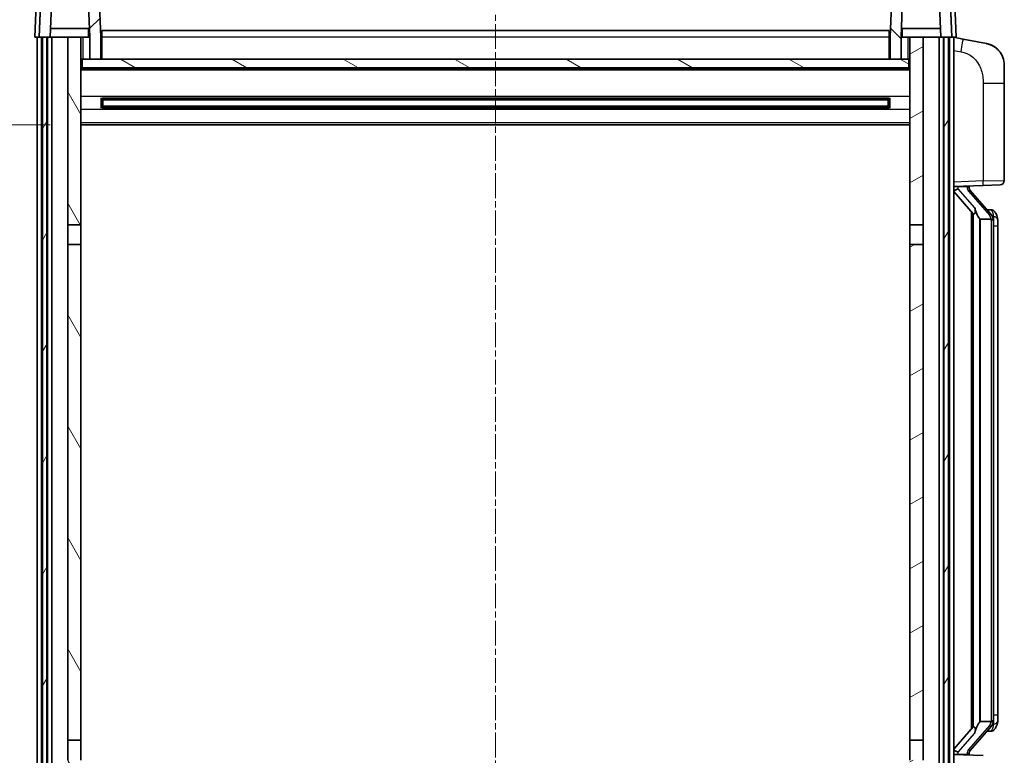
# Model space of a CAD drawing. Units: millimetres. Extents: x -25 to 9234, y -8 to 1116.
# Drawn here: x 1671 to 1896, y 799 to 966 of the extents above; entities that cross this region are included whole.
import ezdxf

# ---------------------------------------------------------------- set-up
doc = ezdxf.new("R2010")
doc.units = ezdxf.units.MM
doc.linetypes.add('CHAIN', pattern=[0.3543, 0.2362, -0.0295, 0.0591, -0.0295])
doc.layers.add('Centerline (ISO)', color=7, linetype='Continuous', lineweight=18, true_color=0x80ffff)
doc.layers.add('Hatch (ISO)', color=1, linetype='Continuous', lineweight=18, true_color=0xff0000)
for name, color, linetype, lineweight in [('Dimension (ISO)', 7, 'Continuous', 18), ('Dimension (ISO) @ 1', 7, 'Continuous', 18), ('Visible (ISO)', 7, 'Continuous', 35), ('Visible Narrow (ISO)', 7, 'Continuous', 25)]:
    doc.layers.add(name, color=color, linetype=linetype, lineweight=lineweight)
doc.styles.add('Note Text (TK)', font='MS PGothic.ttf')
doc.dimstyles.new('Default - Method 1b (TK)', dxfattribs={"dimscale": 4, "dimtxt": 2.5, "dimasz": 2.5, "dimexe": 1, "dimexo": 1.5, "dimgap": 1, "dimtad": 1, "dimtoh": 1, "dimrnd": 1e-08, "dimdsep": 46, "dimtxsty": 'Note Text (TK)', "dimcen": 0.09, "dimdle": 5, "dimclrd": 100, "dimclre": 100, "dimclrt": 7, "dimadec": 1, "dimazin": 1, "dimtfac": 1, "dimtmove": 0, "dimatfit": 3, "dimfxl": 0, "dimtolj": 1, "dimlwd": -1, "dimlwe": -1, "dimarcsym": 0})

# ---------------------------------------------------------------- blocks, each defined once
blk = doc.blocks.new('_DotSmall')
at = {"color": 0, "linetype": 'ByBlock', "const_width": 0.5}
blk.add_lwpolyline([(-0.0625, 0, 1), (0.0625, 0, 1)], format="xyb", close=True, dxfattribs=at)
blk = doc.blocks.new('*D47')
at = {"layer": 'Defpoints', "color": 0, "transparency": 16777216}
for p in [(1654.94, 774.99), (1684.29, 774.99), (1674.94, 764.99)]:
    blk.add_point(p, dxfattribs=at)
at = {"layer": 'Dimension (ISO)', "color": 100, "transparency": 16777216}
for p, q in [((1654.94, 784.99), (1654.94, 815.49)), ((1678.29, 774.99), (1650.94, 774.99)), ((1654.94, 764.99), (1654.94, 774.99)), ((1668.94, 764.99), (1650.94, 764.99)), ((1654.94, 764.99), (1654.94, 754.99))]:
    blk.add_line(p, q, dxfattribs=at)
blk.add_solid([(1653.27, 784.99), (1656.61, 784.99), (1654.94, 774.99)], dxfattribs=at)
at = {"layer": 'Dimension (ISO)', "color": 100, "transparency": 16777216, "xscale": 10, "yscale": 10, "zscale": 10, "rotation": 90}
blk.add_blockref('_DotSmall', (1654.94, 764.99), dxfattribs=at)
at = {"layer": 'Dimension (ISO)', "color": 7, "transparency": 16777216, "insert": (1645.94, 798.99), "char_height": 10, "attachment_point": 4, "rotation": 90, "style": 'Note Text (TK)'}
blk.add_mtext('\\A1;10', dxfattribs=at)
blk = doc.blocks.new('*D48')
at = {"layer": 'Defpoints', "color": 0, "transparency": 16777216}
for p in [(1654.94, 962.49), (1674.69, 962.49), (1684.19, 942.49)]:
    blk.add_point(p, dxfattribs=at)
at = {"layer": 'Dimension (ISO)', "color": 100, "transparency": 16777216}
for p, q in [((1668.69, 962.49), (1650.94, 962.49)), ((1654.94, 952.49), (1654.94, 962.49)), ((1678.19, 942.49), (1650.94, 942.49))]:
    blk.add_line(p, q, dxfattribs=at)
blk.add_solid([(1653.27, 952.49), (1656.61, 952.49), (1654.94, 942.49)], dxfattribs=at)
at = {"layer": 'Dimension (ISO)', "color": 100, "transparency": 16777216, "xscale": 10, "yscale": 10, "zscale": 10, "rotation": 90}
blk.add_blockref('_DotSmall', (1654.94, 962.49), dxfattribs=at)
at = {"layer": 'Dimension (ISO)', "color": 7, "transparency": 16777216, "insert": (1645.94, 950.85), "char_height": 10, "attachment_point": 4, "rotation": 90, "style": 'Note Text (TK)'}
blk.add_mtext('\\A1;20', dxfattribs=at)
blk = doc.blocks.new('*D49')
at = {"layer": 'Defpoints', "color": 0, "transparency": 16777216}
for p in [(1654.94, 974.99), (1676.61, 974.99), (1674.69, 962.49)]:
    blk.add_point(p, dxfattribs=at)
at = {"layer": 'Dimension (ISO)', "color": 100, "transparency": 16777216}
for p, q in [((1654.94, 984.99), (1654.94, 1025.49)), ((1670.61, 974.99), (1650.94, 974.99)), ((1654.94, 962.49), (1654.94, 974.99)), ((1668.69, 962.49), (1650.94, 962.49)), ((1654.94, 962.49), (1654.94, 952.49))]:
    blk.add_line(p, q, dxfattribs=at)
blk.add_solid([(1653.27, 984.99), (1656.61, 984.99), (1654.94, 974.99)], dxfattribs=at)
at = {"layer": 'Dimension (ISO)', "color": 100, "transparency": 16777216, "xscale": 10, "yscale": 10, "zscale": 10, "rotation": 90}
blk.add_blockref('_DotSmall', (1654.94, 962.49), dxfattribs=at)
at = {"layer": 'Dimension (ISO)', "color": 7, "transparency": 16777216, "insert": (1645.94, 998.99), "char_height": 10, "attachment_point": 4, "rotation": 90, "style": 'Note Text (TK)'}
blk.add_mtext('\\A1;12.5', dxfattribs=at)

msp = doc.modelspace()

# ---------------------------------------------------------------- hatches: boundary and pattern name
at = {"layer": 'Hatch (ISO)'}
h = msp.add_hatch(dxfattribs=at)
h.set_pattern_fill('ANSI31', color=256, scale=101.6, style=0)
h.set_pattern_definition([(45, (1491.099, -39.787), (-8.98026, 8.98026), [])])
edge = h.paths.add_edge_path()
edge.add_ellipse((1676.6098, 974.4942), major_axis=(0, 0.5), ratio=1, start_angle=0, end_angle=88)
edge.add_line((1676.1101, 974.5116), (1675.6905, 962.4942))
edge.add_line((1675.6905, 962.4942), (1676.4405, 962.4942))
edge.add_line((1676.4405, 962.4942), (1677.4405, 962.4942))
edge.add_line((1677.4405, 962.4942), (1678.192, 962.4942))
edge.add_line((1678.192, 962.4942), (1678.5412, 972.4942))
edge.add_line((1678.5412, 972.4942), (1686.8398, 972.4942))
edge.add_line((1686.8398, 972.4942), (1687.189, 962.4942))
edge.add_line((1687.189, 962.4942), (1687.1905, 962.4942))
edge.add_line((1687.1905, 962.4942), (1687.1905, 957.4942))
edge.add_line((1687.1905, 957.4942), (1689.6905, 957.4942))
edge.add_line((1689.6905, 957.4942), (1689.6905, 962.4942))
edge.add_line((1689.6905, 962.4942), (1689.2708, 974.5116))
edge.add_ellipse((1688.7711, 974.4942), major_axis=(0.4997, 0.0174), ratio=1, start_angle=0, end_angle=88)
edge.add_line((1688.7711, 974.9942), (1676.6098, 974.9942))
h = msp.add_hatch(dxfattribs=at)
h.set_pattern_fill('ANSI31', color=256, scale=101.6, angle=90.00021, style=0)
h.set_pattern_definition([(135.0002, (1491.099, -39.787), (-8.98022, -8.98029), [])])
edge = h.paths.add_edge_path()
edge.add_line((1872.5412, 972.4942), (1880.8398, 972.4942))
edge.add_line((1880.8398, 972.4942), (1881.189, 962.4942))
edge.add_line((1881.189, 962.4942), (1881.9405, 962.4942))
edge.add_line((1881.9405, 962.4942), (1882.9405, 962.4942))
edge.add_line((1882.9405, 962.4942), (1883.6905, 962.4942))
edge.add_line((1883.6905, 962.4942), (1883.2708, 974.5116))
edge.add_ellipse((1882.7711, 974.4942), major_axis=(0.4997, 0.0174), ratio=1, start_angle=0, end_angle=88)
edge.add_line((1882.7711, 974.9942), (1870.6098, 974.9942))
edge.add_ellipse((1870.6098, 974.4942), major_axis=(0, 0.5), ratio=1, start_angle=0, end_angle=88)
edge.add_line((1870.1101, 974.5116), (1869.6905, 962.4942))
edge.add_line((1869.6905, 962.4942), (1869.6905, 957.4942))
edge.add_line((1869.6905, 957.4942), (1872.1905, 957.4942))
edge.add_line((1872.1905, 957.4942), (1872.1905, 962.4942))
edge.add_line((1872.1905, 962.4942), (1872.192, 962.4942))
edge.add_line((1872.192, 962.4942), (1872.5412, 972.4942))
h = msp.add_hatch(dxfattribs=at)
h.set_pattern_fill('ANSI31', color=256, scale=101.6, angle=14.999978, style=0)
h.set_pattern_definition([(60, (1491.099, -39.787), (-10.99852, 6.35), [])])
h.paths.add_polyline_path([(1881.9405, 962.4942), (1881.9405, 762.9942), (1882.6905, 762.9942), (1882.9405, 762.9942), (1882.9405, 764.9942), (1882.9405, 962.4942)])
h.paths.add_polyline_path([(1676.4405, 962.4942), (1676.4405, 764.9942), (1676.4405, 762.9942), (1676.6905, 762.9942), (1677.4405, 762.9942), (1677.4405, 962.4942)])
h = msp.add_hatch(dxfattribs=at)
h.set_pattern_fill('ANSI31', color=256, scale=101.6, angle=75.000175, style=0)
h.set_pattern_definition([(120.0002, (1491.099, -39.787), (-10.9985, -6.35003), [])])
h.paths.add_polyline_path([(1682.1905, 767.4942), (1682.1905, 765.9942), (1682.1905, 764.9942), (1685.1905, 764.9942), (1685.1905, 767.4942)])
h.paths.add_polyline_path([(1682.1905, 919.7442), (1685.1905, 919.7442), (1685.1905, 962.4942), (1682.1905, 962.4942)])
h.paths.add_polyline_path([(1682.1905, 773.9942), (1682.1905, 772.4942), (1685.1905, 772.4942), (1685.1905, 774.8942), (1685.1905, 797.7442), (1682.1905, 797.7442)])
h.paths.add_polyline_path([(1682.1905, 802.2442), (1685.1905, 802.2442), (1685.1905, 915.2442), (1682.1905, 915.2442)])
h = msp.add_hatch(dxfattribs=at)
h.set_pattern_fill('ANSI31', color=256, scale=101.6, angle=-14.999978, style=0)
h.set_pattern_definition([(30, (1491.099, -39.787), (-6.35, 10.99852), [])])
h.paths.add_polyline_path([(1877.1905, 765.9942), (1877.1905, 767.4942), (1874.1905, 767.4942), (1874.1905, 764.9942), (1877.1905, 764.9942)])
h.paths.add_polyline_path([(1874.1905, 919.7442), (1877.1905, 919.7442), (1877.1905, 962.4942), (1874.1905, 962.4942)])
h.paths.add_polyline_path([(1877.1905, 772.4942), (1877.1905, 773.9942), (1877.1905, 797.7442), (1874.1905, 797.7442), (1874.1905, 774.8942), (1874.1905, 772.4942)])
h.paths.add_polyline_path([(1874.1905, 802.2442), (1877.1905, 802.2442), (1877.1905, 915.2442), (1874.1905, 915.2442)])
h = msp.add_hatch(dxfattribs=at)
h.set_pattern_fill('ANSI31', color=256, scale=101.6, angle=105.000246, style=0)
h.set_pattern_definition([(150.0002, (1491.099, -39.787), (-6.34995, -10.99855), [])])
h.paths.add_polyline_path([(1685.4405, 957.4942), (1685.4405, 955.4942), (1873.9405, 955.4942), (1873.9405, 957.4942), (1872.1905, 957.4942), (1869.6905, 957.4942), (1689.6905, 957.4942), (1687.1905, 957.4942)])

# ---------------------------------------------------------------- linework, layer by layer
at = {"layer": 'Centerline (ISO)', "linetype": 'CHAIN', "ltscale": 23.990969}
msp.add_line((1779.6905, 973.9942), (1779.6905, 734.9942), dxfattribs=at)
at = {"layer": 'Visible (ISO)'}
for p, q in [((1676.1101, 974.5116), (1675.6905, 962.4942)), ((1689.6905, 962.4942), (1689.2708, 974.5116)), ((1870.1101, 974.5116), (1869.6905, 962.4942)), ((1883.6905, 962.4942), (1883.2708, 974.5116)), ((1678.192, 962.4942), (1678.5412, 972.4942)), ((1686.8398, 972.4942), (1687.189, 962.4942)), ((1872.192, 962.4942), (1872.5412, 972.4942)), ((1880.8398, 972.4942), (1881.189, 962.4942)), ((1674.9524, 969.9942), (1674.6905, 962.4942)), ((1884.6905, 962.4942), (1884.4286, 969.9942)), ((1687.1191, 964.4942), (1678.2618, 964.4942)), ((1686.9405, 964.4942), (1686.9405, 962.4942)), ((1689.9405, 963.9942), (1869.4405, 963.9942)), ((1689.9405, 962.4942), (1689.9405, 963.9942)), ((1869.4405, 963.9942), (1869.4405, 962.4942)), ((1881.1191, 964.4942), (1872.2618, 964.4942)), ((1872.4405, 964.4942), (1872.4405, 962.4942)), ((1675.6899, 962.4942), (1674.6905, 962.4942)), ((1675.1905, 764.9942), (1675.1905, 962.4942)), ((1675.6905, 962.4942), (1675.6899, 962.4942)), ((1675.6905, 962.4942), (1678.192, 962.4942)), ((1676.1905, 764.9942), (1676.1905, 962.4942)), ((1676.4405, 962.4942), (1676.4405, 762.9942)), ((1677.4405, 962.4942), (1676.4405, 962.4942)), ((1677.4405, 762.9942), (1677.4405, 962.4942)), ((1677.5405, 764.9942), (1677.5405, 962.4942)), ((1678.5405, 962.4942), (1678.192, 962.4942)), ((1682.1905, 962.4942), (1678.5405, 962.4942)), ((1678.5405, 764.9942), (1678.5405, 962.4942)), ((1685.1905, 962.4942), (1682.1905, 962.4942)), ((1682.1905, 962.4942), (1682.1905, 919.7442)), ((1685.1905, 919.7442), (1685.1905, 962.4942)), ((1685.1905, 962.4942), (1686.9405, 962.4942)), ((1687.189, 962.4942), (1686.9405, 962.4942)), ((1687.189, 962.4942), (1687.1905, 962.4942)), ((1687.1905, 962.4942), (1687.1905, 957.4942)), ((1689.9405, 962.4942), (1689.6905, 962.4942)), ((1689.6905, 957.4942), (1689.6905, 962.4942)), ((1689.9405, 962.4942), (1689.9405, 957.4942)), ((1869.6905, 962.4942), (1869.4405, 962.4942)), ((1869.4405, 957.4942), (1869.4405, 962.4942)), ((1869.6905, 962.4942), (1869.6905, 957.4942)), ((1872.1905, 957.4942), (1872.1905, 962.4942)), ((1872.1905, 962.4942), (1872.192, 962.4942)), ((1872.4405, 962.4942), (1872.192, 962.4942)), ((1872.4405, 962.4942), (1874.1905, 962.4942)), ((1877.1905, 962.4942), (1874.1905, 962.4942)), ((1874.1905, 962.4942), (1874.1905, 919.7442)), ((1877.1905, 919.7442), (1877.1905, 962.4942)), ((1880.8405, 962.4942), (1877.1905, 962.4942)), ((1881.189, 962.4942), (1880.8405, 962.4942)), ((1880.8405, 764.9942), (1880.8405, 962.4942)), ((1881.189, 962.4942), (1883.6905, 962.4942)), ((1881.8405, 764.9942), (1881.8405, 962.4942)), ((1881.9405, 962.4942), (1881.9405, 762.9942)), ((1882.9405, 962.4942), (1881.9405, 962.4942)), ((1882.9405, 762.9942), (1882.9405, 962.4942)), ((1883.1905, 764.9942), (1883.1905, 962.4942)), ((1883.6911, 962.4942), (1883.6905, 962.4942)), ((1884.6905, 962.4942), (1883.6911, 962.4942)), ((1884.1905, 764.9942), (1884.1905, 962.4942)), ((1886.2856, 962.0869), (1884.1905, 962.4942)), ((1891.6445, 961.0453), (1886.2856, 962.0869)), ((1685.4405, 957.4942), (1685.1905, 957.4942)), ((1685.4405, 957.4942), (1685.4405, 955.4942)), ((1873.9405, 957.4942), (1685.4405, 957.4942)), ((1687.1905, 957.4942), (1689.6905, 957.4942)), ((1689.9405, 957.5942), (1689.6905, 957.5942)), ((1869.6905, 957.5942), (1869.4405, 957.5942)), ((1869.6905, 957.4942), (1872.1905, 957.4942)), ((1873.9405, 955.4942), (1873.9405, 957.4942)), ((1874.1905, 957.4942), (1873.9405, 957.4942)), ((1874.1905, 955.3942), (1685.1905, 955.3942)), ((1685.4405, 955.4942), (1873.9405, 955.4942)), ((1895.6905, 956.1371), (1895.6905, 952.0045)), ((1895.6905, 929.8615), (1895.6905, 952.0045)), ((1689.761, 946.3167), (1689.761, 948.6717)), ((1869.3461, 948.5698), (1690.0349, 948.5698)), ((1690.1905, 948.5698), (1690.1905, 946.4185)), ((1695.9905, 948.3016), (1690.1905, 948.3016)), ((1869.1905, 948.2422), (1690.1905, 948.2422)), ((1695.9905, 948.5698), (1695.9905, 948.3767)), ((1695.9905, 948.3016), (1695.9905, 948.3767)), ((1863.3905, 948.3767), (1863.3905, 948.5698)), ((1863.3905, 948.3767), (1863.3905, 948.3016)), ((1869.1905, 948.3016), (1863.3905, 948.3016)), ((1869.1905, 946.4185), (1869.1905, 948.5698)), ((1869.62, 948.6717), (1869.62, 946.3167)), ((1869.3461, 946.4185), (1690.0349, 946.4185)), ((1869.1905, 946.7462), (1690.1905, 946.7462)), ((1690.1905, 946.6868), (1695.9905, 946.6868)), ((1695.9905, 946.6117), (1695.9905, 946.6868)), ((1695.9905, 946.6117), (1695.9905, 946.4185)), ((1863.3905, 946.6868), (1869.1905, 946.6868)), ((1863.3905, 946.6868), (1863.3905, 946.6117)), ((1863.3905, 946.4185), (1863.3905, 946.6117)), ((1874.1905, 942.4942), (1685.1905, 942.4942)), ((1884.1905, 928.4942), (1890.865, 928.7273)), ((1884.1905, 927.3047), (1888.6232, 922.2055)), ((1885.1905, 928.5042), (1887.1905, 928.5042)), ((1887.6905, 928.4308), (1887.6905, 928.6164)), ((1887.6905, 928.2251), (1887.6905, 928.4308)), ((1892.6999, 922.0885), (1887.9358, 927.569)), ((1894.7254, 928.8621), (1890.865, 928.7273)), ((1888.1905, 922.7033), (1888.1905, 804.7851)), ((1892.6211, 923.1792), (1891.7518, 923.1792)), ((1893.4546, 922.7446), (1893.3758, 922.8352)), ((1888.5905, 922.2431), (1888.5905, 805.2452)), ((1890.1905, 921.0042), (1890.1054, 921.0751)), ((1892.6731, 921.0042), (1890.1905, 921.0042)), ((1890.1905, 921.0042), (1890.1905, 806.4842)), ((1893.1905, 806.7119), (1893.1905, 920.7764)), ((1894.1905, 919.4292), (1894.1905, 920.7764)), ((1682.1905, 919.7442), (1685.1905, 919.7442)), ((1682.1905, 915.2442), (1682.1905, 919.7442)), ((1685.1905, 919.7442), (1685.1905, 915.2442)), ((1874.1905, 919.7442), (1877.1905, 919.7442)), ((1874.1905, 915.2442), (1874.1905, 919.7442)), ((1877.1905, 919.7442), (1877.1905, 915.2442)), ((1894.1905, 808.0592), (1894.1905, 919.4292)), ((1685.1905, 915.2442), (1682.1905, 915.2442)), ((1682.1905, 915.2442), (1682.1905, 802.2442)), ((1685.1905, 802.2442), (1685.1905, 915.2442)), ((1877.1905, 915.2442), (1874.1905, 915.2442)), ((1874.1905, 915.2442), (1874.1905, 802.2442)), ((1877.1905, 802.2442), (1877.1905, 915.2442)), ((1890.1054, 806.4133), (1890.1905, 806.4842)), ((1890.1905, 806.4842), (1892.6731, 806.4842)), ((1894.1905, 806.7119), (1894.1905, 808.0592)), ((1888.6232, 805.2829), (1884.1905, 800.1836)), ((1887.9358, 799.9193), (1892.6999, 805.3998)), ((1892.6211, 804.3092), (1891.7518, 804.3092)), ((1893.3758, 804.6531), (1893.4546, 804.7438)), ((1682.1905, 802.2442), (1685.1905, 802.2442)), ((1682.1905, 797.7442), (1682.1905, 802.2442)), ((1685.1905, 802.2442), (1685.1905, 797.7442)), ((1874.1905, 802.2442), (1877.1905, 802.2442)), ((1874.1905, 797.7442), (1874.1905, 802.2442)), ((1877.1905, 802.2442), (1877.1905, 797.7442)), ((1887.6905, 799.0576), (1887.6905, 799.2633)), ((1890.865, 798.7611), (1884.1905, 798.9942)), ((1885.1905, 798.9842), (1887.1905, 798.9842)), ((1887.6905, 798.872), (1887.6905, 799.0576))]:
    msp.add_line(p, q, dxfattribs=at)
for centre, radius, start, end in [((1890.6905, 956.1371), 5, 0, 41.09567), ((1894.6905, 929.8615), 1, 272, 0), ((1888.6905, 928.2251), 1, 180, 221), ((1892.6211, 922.1792), 1, 41, 90), ((1891.1905, 920.7764), 2, 5.907532, 41), ((1891.1905, 920.7764), 2, 0, 5.907532), ((1891.1905, 806.7119), 2, 319, 354.092468), ((1891.1905, 806.7119), 2, 354.092468, 0), ((1892.6211, 805.3092), 1, 270, 319), ((1888.6905, 799.2633), 1, 139, 180)]:
    msp.add_arc(centre, radius, start, end, dxfattribs=at)
for centre, major_axis, ratio, start_param, end_param in [((1885.1905, 928.3574), (-1, 0), 0.14676884, 4.71238898, 6.28318531), ((1885.1905, 927.6786), (-0.9955, -0.3722), 0.25438663, 4.61756297, 6.18835929), ((1887.1905, 928.4308), (0.5, 0), 0.14676884, 0, 1.57079633), ((1890.5905, 927.5427), (0, -6.6667), 0.3, 5.34289009, 6.03820664), ((1890.5905, 799.9457), (0, 6.6667), 0.3, 0.24497866, 0.94029521), ((1885.1905, 799.8097), (0.9955, -0.3722), 0.25438663, 3.23641867, 4.807215), ((1885.1905, 799.1309), (-1, 0), 0.14676884, 0, 1.57079633), ((1887.1905, 799.0576), (0.5, 0), 0.14676884, 4.71238898, 6.28318531)]:
    msp.add_ellipse(centre, major_axis=major_axis, ratio=ratio, start_param=start_param, end_param=end_param, dxfattribs=at)
for points, knots in [([(1891.6445, 961.0453), (1891.7461, 961.0255), (1891.8474, 961.0025), (1892.0061, 960.9613), (1892.0644, 960.945), (1892.3855, 960.8491), (1892.6434, 960.7484), (1893.1109, 960.5191), (1893.3249, 960.3941), (1893.6632, 960.161), (1893.7948, 960.0602), (1894.019, 959.8706), (1894.1149, 959.7826), (1894.2505, 959.6486), (1894.2953, 959.6025), (1894.3591, 959.5345), (1894.38, 959.5118), (1894.4204, 959.4671), (1894.4393, 959.4458), (1894.4585, 959.4237)], [0, 0, 0, 0, 0.031817178, 0.031817178, 0.050452113, 0.050452113, 0.134929933, 0.134929933, 0.208678987, 0.208678987, 0.258212634, 0.258212634, 0.298091577, 0.298091577, 0.318896146, 0.318896146, 0.329513015, 0.329513015, 0.340218293, 0.340218293, 0.340218293, 0.340218293]), ([(1891.6445, 961.0453), (1891.821, 961.0109), (1891.9966, 960.9669), (1892.2503, 960.8884), (1892.3314, 960.861), (1892.6613, 960.74), (1892.9056, 960.6278), (1893.3378, 960.3849), (1893.5306, 960.2586), (1893.8351, 960.0277), (1893.9544, 959.928), (1894.1381, 959.7598), (1894.2074, 959.6924), (1894.3058, 959.5914), (1894.3382, 959.5571), (1894.4004, 959.4895), (1894.4292, 959.4574), (1894.4585, 959.4237)], [0, 0, 0, 0, 0.055151579, 0.055151579, 0.081398944, 0.081398944, 0.162714309, 0.162714309, 0.230969498, 0.230969498, 0.277734391, 0.277734391, 0.307873407, 0.307873407, 0.323370755, 0.323370755, 0.339065947, 0.339065947, 0.339065947, 0.339065947]), ([(1888.975, 923.6124), (1888.9773, 923.6018), (1888.9796, 923.5913), (1889.0315, 923.3504), (1889.0856, 923.0678), (1889.0856, 922.8225), (1889.0856, 922.7479), (1889.0802, 922.6663), (1889.05, 922.5145), (1889.0247, 922.4447), (1888.9684, 922.3435), (1888.9364, 922.3029), (1888.8716, 922.2405), (1888.8389, 922.2185), (1888.7488, 922.1715), (1888.6938, 922.1658), (1888.6432, 922.1871), (1888.6322, 922.1951), (1888.6232, 922.2055)], [0.742305626, 0.742305626, 0.742305626, 0.742305626, 0.745632696, 0.745632696, 0.819200354, 0.819200354, 0.819200354, 0.841590598, 0.841590598, 0.863980841, 0.863980841, 0.882920663, 0.882920663, 0.901860485, 0.901860485, 0.943798526, 0.943798526, 0.958212109, 0.958212109, 0.958212109, 0.958212109]), ([(1894.1905, 920.7764), (1894.1905, 921.3703), (1894.04, 921.7744), (1893.7347, 922.4067), (1893.5638, 922.619), (1893.4546, 922.7446)], [0, 0, 0, 0, 0.2061269, 0.2061269, 0.42564821, 0.42564821, 0.42564821, 0.42564821]), ([(1893.1799, 920.9823), (1893.1798, 920.9824), (1893.1798, 920.9826), (1893.1785, 920.9918), (1893.1655, 920.9996), (1893.1165, 921.012), (1893.08, 921.0163), (1892.9885, 921.0206), (1892.9344, 921.0205), (1892.8158, 921.0158), (1892.7523, 921.0113), (1892.6881, 921.0049)], [-0.0778087689, -0.0778087689, -0.0778087689, -0.0778087689, -0.0774791395, -0.0774791395, -0.0585788033, -0.0585788033, -0.0389062325, -0.0389062325, -0.0193765361, -0.0193765361, 0, 0, 0, 0]), ([(1893.1799, 806.5061), (1893.1798, 806.5059), (1893.1798, 806.5058), (1893.1785, 806.4966), (1893.1655, 806.4888), (1893.1165, 806.4764), (1893.08, 806.472), (1892.9885, 806.4678), (1892.9344, 806.4679), (1892.8158, 806.4725), (1892.7523, 806.477), (1892.6881, 806.4834)], [-0.0003297628, -0.0003297628, -0.0003297628, -0.0003297628, 0, 0, 0.0189079865, 0.0189079865, 0.0385885202, 0.0385885202, 0.0581261217, 0.0581261217, 0.0775105008, 0.0775105008, 0.0775105008, 0.0775105008]), ([(1893.4546, 804.7438), (1893.509, 804.8063), (1893.5783, 804.891), (1893.7453, 805.1313), (1893.8459, 805.2974), (1894.0174, 805.6883), (1894.0914, 805.9023), (1894.1703, 806.3266), (1894.1905, 806.5076), (1894.1905, 806.7119)], [0, 0, 0, 0, 0.109280085, 0.109280085, 0.240591253, 0.240591253, 0.354088722, 0.354088722, 0.425024641, 0.425024641, 0.425024641, 0.425024641]), ([(1888.6232, 805.2829), (1888.6322, 805.2932), (1888.6432, 805.3013), (1888.6938, 805.3226), (1888.7488, 805.3169), (1888.8389, 805.2699), (1888.8716, 805.2478), (1888.9364, 805.1855), (1888.9684, 805.1448), (1889.0247, 805.0436), (1889.05, 804.9738), (1889.0802, 804.8221), (1889.0856, 804.7405), (1889.0856, 804.4544), (1889.0437, 804.2088), (1888.9942, 803.9652), (1888.9849, 803.921), (1888.975, 803.876)], [0.219421737, 0.219421737, 0.219421737, 0.219421737, 0.23383532, 0.23383532, 0.275773361, 0.275773361, 0.294713183, 0.294713183, 0.313653005, 0.313653005, 0.336043248, 0.336043248, 0.358433491, 0.358433491, 0.421861067, 0.421861067, 0.435453192, 0.435453192, 0.435453192, 0.435453192])]:
    msp.add_open_spline(points, degree=3, knots=knots, dxfattribs=at)
for points in [[(1892.6881, 921.0049), (1892.6829, 921.0044), (1892.6778, 921.0042), (1892.6731, 921.0042)], [(1892.6731, 806.4842), (1892.6778, 806.4842), (1892.6829, 806.4839), (1892.6881, 806.4834)]]:
    msp.add_open_spline(points, degree=3, dxfattribs=at)
at = {"layer": 'Visible Narrow (ISO)'}
for p, q in [((1675.6899, 962.4942), (1675.9518, 969.9942)), ((1883.4292, 969.9942), (1883.6911, 962.4942)), ((1685.6905, 957.4942), (1685.6905, 962.4942)), ((1689.9405, 961.9942), (1689.6905, 961.9942)), ((1869.4405, 962.4942), (1689.9405, 962.4942)), ((1869.6905, 961.9942), (1869.4405, 961.9942)), ((1873.6905, 962.4942), (1873.6905, 957.4942)), ((1884.1905, 959.4584), (1885.8179, 959.142)), ((1689.9405, 957.9942), (1689.6905, 957.9942)), ((1869.6905, 957.9942), (1869.4405, 957.9942)), ((1874.1905, 954.9942), (1685.1905, 954.9942)), ((1890.865, 952.0045), (1895.6905, 952.0045)), ((1890.865, 952.0045), (1890.865, 929.7266)), ((1874.1905, 948.9698), (1685.1905, 948.9698)), ((1863.3905, 948.3767), (1695.9905, 948.3767)), ((1874.1905, 946.0185), (1685.1905, 946.0185)), ((1863.3905, 946.6117), (1695.9905, 946.6117)), ((1874.1905, 942.9942), (1685.1905, 942.9942)), ((1890.865, 929.7266), (1884.1905, 929.4936)), ((1890.865, 929.7266), (1895.6905, 929.8615)), ((1885.1905, 928.5042), (1885.1905, 928.5291)), ((1885.1905, 927.966), (1885.1905, 928.5042)), ((1888.975, 923.6124), (1885.1905, 927.966)), ((1887.1905, 928.5989), (1887.1905, 928.5042)), ((1887.1905, 928.5042), (1887.1905, 928.3688)), ((1887.5584, 927.3847), (1892.3225, 921.9042)), ((1890.1054, 806.4133), (1890.1054, 921.0751)), ((1893.1905, 920.7764), (1892.6905, 920.7764)), ((1892.6905, 920.7764), (1892.6905, 806.7119)), ((1893.1905, 921.5937), (1893.1905, 920.7764)), ((1894.1905, 919.4292), (1893.1905, 919.4292)), ((1893.1905, 806.7119), (1892.6905, 806.7119)), ((1893.1905, 808.0592), (1894.1905, 808.0592)), ((1893.1905, 806.7119), (1893.1905, 805.8946)), ((1885.1905, 799.5224), (1888.975, 803.876)), ((1892.3225, 805.5842), (1887.5584, 800.1037)), ((1885.1905, 798.9842), (1885.1905, 799.5224)), ((1887.1905, 799.1196), (1887.1905, 798.9842)), ((1885.1905, 798.9593), (1885.1905, 798.9842)), ((1887.1905, 798.9842), (1887.1905, 798.8894))]:
    msp.add_line(p, q, dxfattribs=at)
for centre, start, end in [((1888.6905, 928.3688), 180, 221), ((1891.1905, 920.9201), 3.242335, 41), ((1891.1905, 920.7764), 0, 8.733934), ((1891.1905, 806.5683), 319, 356.757665), ((1891.1905, 806.7119), 351.266066, 0), ((1888.6905, 799.1196), 139, 180)]:
    msp.add_arc(centre, 1.5, start, end, dxfattribs=at)
for centre, major_axis, ratio, start_param, end_param in [((1885.7132, 959.142), (0.5724, 2.9449), 0.03425905, 4.71904817, 6.28318531), ((1890.8301, 929.7266), (0.0349, -0.9994), 0.03487826, 0, 1.56957835), ((1887.1905, 928.2251), (0.5, 0), 0.28734789, 0, 1.57079633), ((1887.5584, 927.241), (0.3774, 0.328), 0.22082359, 0, 1.3811443), ((1892.6999, 922.0885), (0.7547, 0.6561), 0.98843646, 0, 0.86096541), ((1892.3225, 921.7605), (0.3774, 0.328), 0.22082359, 0, 1.3811443), ((1893.1905, 920.7764), (1, 0), 0.81730076, 0, 1.57079633), ((1893.1905, 806.7119), (1, 0), 0.81730076, 4.71238898, 6.28318531), ((1892.3225, 805.7279), (0.3774, -0.328), 0.22082359, 4.90204101, 6.28318531), ((1892.6999, 805.3998), (0.7547, -0.6561), 0.98843646, 5.4222199, 6.28318531), ((1887.1905, 799.2633), (0.5, 0), 0.28734789, 4.71238898, 6.28318531), ((1887.5584, 800.2474), (0.3774, -0.328), 0.22082359, 4.90204101, 6.28318531)]:
    msp.add_ellipse(centre, major_axis=major_axis, ratio=ratio, start_param=start_param, end_param=end_param, dxfattribs=at)
for points, knots in [([(1885.8179, 959.142), (1886.3745, 959.0339), (1886.9934, 958.8934), (1887.6014, 958.5759), (1888.454, 958.1307), (1889.2685, 957.3308), (1889.843, 956.3383), (1890.343, 955.4744), (1890.6481, 954.4938), (1890.7741, 953.6107), (1890.8589, 953.0157), (1890.865, 952.471), (1890.865, 952.0045)], [0, 0, 0, 0, 0.22498324, 0.22498324, 0.22498324, 0.54043573, 0.54043573, 0.54043573, 0.81501171, 0.81501171, 0.81501171, 1, 1, 1, 1]), ([(1892.6999, 923.0819), (1892.7727, 922.9918), (1892.8867, 922.84), (1893.0902, 922.3741), (1893.1905, 922.0813), (1893.1905, 921.5937)], [-0.42564821, -0.42564821, -0.42564821, -0.42564821, -0.2061269, -0.2061269, 0, 0, 0, 0]), ([(1893.1905, 805.8946), (1893.1905, 805.7269), (1893.177, 805.5845), (1893.1244, 805.256), (1893.0751, 805.0962), (1892.9608, 804.8067), (1892.8937, 804.686), (1892.7824, 804.5121), (1892.7361, 804.4513), (1892.6999, 804.4065)], [-0.425024641, -0.425024641, -0.425024641, -0.425024641, -0.354088722, -0.354088722, -0.240591253, -0.240591253, -0.109280085, -0.109280085, 0, 0, 0, 0]), ([(1892.6999, 804.4065), (1892.6497, 804.3444), (1892.6238, 804.3125), (1892.6212, 804.3093), (1892.6211, 804.3092), (1892.6211, 804.3092)], [-0.318622721, -0.318622721, -0.318622721, -0.318622721, -0.167312443, -0.167312443, -0.159355581, -0.159355581, -0.159355581, -0.159355581])]:
    msp.add_open_spline(points, degree=3, knots=knots, dxfattribs=at)
msp.add_open_spline([(1892.6211, 923.1792), (1892.6211, 923.1792), (1892.6471, 923.1473), (1892.6999, 923.0819)], degree=3, dxfattribs=at)

# ---------------------------------------------------------------- dimensions: what is measured, and where the dimension line sits
at = {"layer": 'Dimension (ISO) @ 1', "color": 100, "true_color": 0x00ff3f}
for base, p1, p2, override, picture, middle in [((1654.9405, 974.9942), (1674.6905, 962.4942), (1676.6098, 974.9942), {"dimscale": 1, "dimtxt": 10, "dimasz": 10, "dimexe": 4, "dimexo": 6, "dimgap": 4, "dimtoh": 0, "dimdec": 2, "dimblk1": 'DotSmall', "dimsah": 1, "dimcen": 0.36, "dimdle": 0, "dimtol": 0, "dimlim": 0, "dimtp": 0, "dimtm": 0, "dimtdec": 2, "dimtix": 0, "dimtofl": 1, "dimtmove": 0, "dimatfit": 1}, '*D49', (1654.9405, 1010.2442)), ((1654.9405, 962.4942), (1684.1905, 942.4942), (1674.6905, 962.4942), {"dimscale": 1, "dimtxt": 10, "dimasz": 10, "dimexe": 4, "dimexo": 6, "dimgap": 4, "dimtoh": 0, "dimdec": 2, "dimblk2": 'DotSmall', "dimsah": 1, "dimcen": 0.36, "dimdle": 0, "dimtol": 0, "dimlim": 0, "dimtp": 0, "dimtm": 0, "dimtdec": 2, "dimtix": 0, "dimtofl": 1, "dimtmove": 0, "dimatfit": 1}, '*D48', (1654.9405, 957.4942)), ((1654.9405, 774.9942), (1674.9405, 764.9942), (1684.2905, 774.9942), {"dimscale": 1, "dimtxt": 10, "dimasz": 10, "dimexe": 4, "dimexo": 6, "dimgap": 4, "dimtoh": 0, "dimdec": 2, "dimblk1": 'DotSmall', "dimsah": 1, "dimcen": 0.36, "dimdle": 0, "dimtol": 0, "dimlim": 0, "dimtp": 0, "dimtm": 0, "dimtdec": 2, "dimtix": 0, "dimtofl": 1, "dimtmove": 0, "dimatfit": 1}, '*D47', (1654.9405, 805.2442))]:
    dim = msp.add_linear_dim(base=base, p1=p1, p2=p2, angle=90, dimstyle='Default - Method 1b (TK)', override=override, dxfattribs=at)
    dim.commit()
    dim.dimension.update_dxf_attribs({"geometry": picture, "text_midpoint": middle, "dimtype": 128})

doc.saveas('drawing.dxf')
